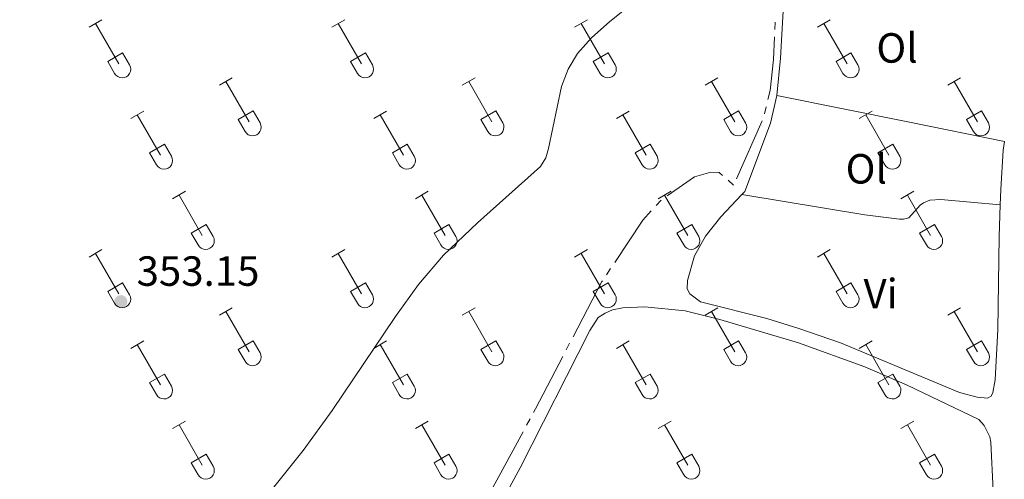
# Model space of a CAD drawing. Units: metres. Extents: x 611393 to 615895, y 648161 to 651202.
# Drawn here: x 612755 to 612989, y 649454 to 649563 of the extents above; entities that cross this region are included whole.
import ezdxf
from ezdxf.enums import TextEntityAlignment as Align

# ---------------------------------------------------------------- set-up
doc = ezdxf.new("R2010")
doc.units = ezdxf.units.M
doc.header["$MEASUREMENT"] = 0
for name, color, linetype, lineweight in [('Carátula', 7, 'Continuous', 5), ('Elementos auxiliares', 7, 'Continuous', 5), ('Entidades rústicas y varios', 7, 'Continuous', 5), ('Hidrografía', 7, 'Continuous', 5), ('Relieve y altimetría', 7, 'Continuous', 5), ('Textos de rotulación', 7, 'Continuous', 5)]:
    doc.layers.add(name, color=color, linetype=linetype, lineweight=lineweight)
doc.styles.add('Style-arial', font='arial.shx', dxfattribs={"bigfont": 'arialbig.shx'})
doc.styles.add('Style-Arial Narrow', font='txt')

# ---------------------------------------------------------------- blocks, each defined once
blk = doc.blocks.new('5PATER_10')
at = {"layer": 'Relieve y altimetría', "linetype": 'Continuous', "lineweight": 0}
h = blk.add_hatch(color=250, dxfattribs=at)
edge = h.paths.add_edge_path(flags=16)
edge.add_ellipse((1.001171767711639e-08, 1.001171767711639e-08), major_axis=(-1.095731443231309, -1.11071070076283), ratio=0.9994222409660317, start_angle=0, end_angle=360)

msp = doc.modelspace()

# ---------------------------------------------------------------- linework, layer by layer
at = {"layer": 'Carátula', "color": 7, "linetype": 'Continuous', "lineweight": 0}
msp.add_3dface([(611440.6390000001, 648160.5279999999), (615895.0600000002, 648232.0660000001), (615847.3670000001, 651201.6939999999), (611392.9469999999, 651130.1560000001)], dxfattribs=at)
at = {"layer": 'Elementos auxiliares', "color": 250, "linetype": 'Continuous', "lineweight": 0}
msp.add_3dface([(612293.0700000002, 648568.3100000002), (612256.44, 650881.4199999999), (615707.3200000002, 650936.8600000001), (615745.0900000001, 648623.75)], dxfattribs=at)
at = {"layer": 'Entidades rústicas y varios', "color": 32, "linetype": 'Continuous', "lineweight": 0}
for p, q in [((612771.382, 649561.287), (612774.422, 649563.0419999999)), ((612772.902, 649562.162), (612778.4269999999, 649552.592)), ((612829.0050000001, 649561.287), (612832.0449999999, 649563.0419999999)), ((612830.5249999999, 649562.162), (612836.05, 649552.592)), ((612886.628, 649561.287), (612889.6680000002, 649563.0419999999)), ((612888.148, 649562.162), (612893.673, 649552.592)), ((612944.2509999999, 649561.287), (612947.2910000001, 649563.0419999999)), ((612945.771, 649562.162), (612951.2960000001, 649552.592)), ((612775.8119999999, 649553.1470000001), (612779.3470000001, 649555.1869999999)), ((612779.3470000001, 649555.1869999999), (612780.997, 649552.3370000002)), ((612833.4350000002, 649553.1470000001), (612836.97, 649555.1869999999)), ((612836.97, 649555.1869999999), (612838.6200000001, 649552.3370000002)), ((612891.0580000001, 649553.1470000001), (612894.5930000001, 649555.1869999999)), ((612894.5930000001, 649555.1869999999), (612896.243, 649552.3370000002)), ((612948.6810000001, 649553.1470000001), (612952.216, 649555.1869999999)), ((612952.216, 649555.1869999999), (612953.8659999999, 649552.3370000002)), ((612775.8119999999, 649553.1470000001), (612777.442, 649550.317)), ((612833.4350000002, 649553.1470000001), (612835.065, 649550.317)), ((612891.0580000001, 649553.1470000001), (612892.6880000001, 649550.317)), ((612948.6810000001, 649553.1470000001), (612950.311, 649550.317)), ((612802.3300000001, 649547.5149999999), (612805.375, 649549.27)), ((612803.855, 649548.3899999999), (612809.3800000001, 649538.8200000002)), ((612859.953, 649547.5149999999), (612862.9979999999, 649549.27)), ((612861.4780000001, 649548.3899999999), (612867.003, 649538.8200000002)), ((612917.5760000001, 649547.5149999999), (612920.621, 649549.27)), ((612919.101, 649548.3899999999), (612924.6259999999, 649538.8200000002)), ((612975.199, 649547.5149999999), (612978.244, 649549.27)), ((612976.7239999999, 649548.3899999999), (612982.2490000001, 649538.8200000002)), ((612781.3119999999, 649539.615), (612784.3520000001, 649541.375)), ((612806.76, 649539.375), (612810.3, 649541.415)), ((612810.3, 649541.415), (612811.9500000001, 649538.565)), ((612838.9350000002, 649539.615), (612841.9750000001, 649541.375)), ((612864.3829999999, 649539.375), (612867.923, 649541.415)), ((612867.923, 649541.415), (612869.5730000001, 649538.565)), ((612896.5580000001, 649539.615), (612899.598, 649541.375)), ((612922.0060000002, 649539.375), (612925.5460000001, 649541.415)), ((612925.5460000001, 649541.415), (612927.196, 649538.565)), ((612954.1810000001, 649539.615), (612957.2209999999, 649541.375)), ((612979.6290000001, 649539.375), (612983.169, 649541.415)), ((612983.169, 649541.415), (612984.8189999999, 649538.565)), ((612782.8319999999, 649540.4950000001), (612788.3570000001, 649530.9199999999)), ((612806.76, 649539.375), (612808.395, 649536.5449999999)), ((612840.4550000001, 649540.4950000001), (612845.98, 649530.9199999999)), ((612864.3829999999, 649539.375), (612866.0179999999, 649536.5449999999)), ((612898.078, 649540.4950000001), (612903.6030000001, 649530.9199999999)), ((612922.0060000002, 649539.375), (612923.6410000002, 649536.5449999999)), ((612955.7010000001, 649540.4950000001), (612961.226, 649530.9199999999)), ((612979.6290000001, 649539.375), (612981.2640000001, 649536.5449999999)), ((612785.7420000001, 649531.48), (612789.2820000001, 649533.52)), ((612789.2820000001, 649533.52), (612790.9269999999, 649530.665)), ((612843.365, 649531.48), (612846.905, 649533.52)), ((612846.905, 649533.52), (612848.55, 649530.665)), ((612900.9880000001, 649531.48), (612904.5279999999, 649533.52)), ((612904.5279999999, 649533.52), (612906.173, 649530.665)), ((612958.611, 649531.48), (612962.1510000001, 649533.52)), ((612962.1510000001, 649533.52), (612963.7960000001, 649530.665)), ((612785.7420000001, 649531.48), (612787.372, 649528.6499999999)), ((612843.365, 649531.48), (612844.9950000001, 649528.6499999999)), ((612900.9880000001, 649531.48), (612902.618, 649528.6499999999)), ((612958.611, 649531.48), (612960.2409999999, 649528.6499999999)), ((612791.2050000001, 649520.5850000001), (612794.25, 649522.3400000001)), ((612848.828, 649520.5850000001), (612851.8729999999, 649522.3400000001)), ((612906.4510000001, 649520.5850000001), (612909.496, 649522.3400000001)), ((612964.074, 649520.5850000001), (612967.119, 649522.3400000001)), ((612792.73, 649521.4600000001), (612798.2550000001, 649511.8899999999)), ((612850.3530000001, 649521.4600000001), (612855.878, 649511.8899999999)), ((612907.976, 649521.4600000001), (612913.5009999999, 649511.8899999999)), ((612965.5989999999, 649521.4600000001), (612971.1240000001, 649511.8899999999)), ((612795.635, 649512.4450000002), (612799.175, 649514.4850000001)), ((612799.175, 649514.4850000001), (612800.8250000001, 649511.635)), ((612853.2579999999, 649512.4450000002), (612856.798, 649514.4850000001)), ((612856.798, 649514.4850000001), (612858.4480000001, 649511.635)), ((612910.8810000002, 649512.4450000002), (612914.4210000001, 649514.4850000001)), ((612914.4210000001, 649514.4850000001), (612916.071, 649511.635)), ((612968.5040000001, 649512.4450000002), (612972.044, 649514.4850000001)), ((612972.044, 649514.4850000001), (612973.6939999999, 649511.635)), ((612795.635, 649512.4450000002), (612797.27, 649509.615)), ((612853.2579999999, 649512.4450000002), (612854.8929999999, 649509.615)), ((612910.8810000002, 649512.4450000002), (612912.5160000002, 649509.615)), ((612968.5040000001, 649512.4450000002), (612970.1390000001, 649509.615)), ((612771.382, 649506.74), (612774.422, 649508.4950000001)), ((612829.0050000001, 649506.74), (612832.0449999999, 649508.4950000001)), ((612886.628, 649506.74), (612889.6680000002, 649508.4950000001)), ((612944.2509999999, 649506.74), (612947.2910000001, 649508.4950000001)), ((612772.902, 649507.615), (612778.4269999999, 649498.0449999999)), ((612830.5249999999, 649507.615), (612836.05, 649498.0449999999)), ((612888.148, 649507.615), (612893.673, 649498.0449999999)), ((612945.771, 649507.615), (612951.2960000001, 649498.0449999999)), ((612775.8119999999, 649498.6000000001), (612779.3470000001, 649500.6399999999)), ((612775.8119999999, 649498.6000000001), (612777.442, 649495.77)), ((612779.3470000001, 649500.6399999999), (612780.997, 649497.79)), ((612833.4350000002, 649498.6000000001), (612836.97, 649500.6399999999)), ((612833.4350000002, 649498.6000000001), (612835.065, 649495.77)), ((612836.97, 649500.6399999999), (612838.6200000001, 649497.79)), ((612891.0580000001, 649498.6000000001), (612894.5930000001, 649500.6399999999)), ((612891.0580000001, 649498.6000000001), (612892.6880000001, 649495.77)), ((612894.5930000001, 649500.6399999999), (612896.243, 649497.79)), ((612948.6810000001, 649498.6000000001), (612952.216, 649500.6399999999)), ((612948.6810000001, 649498.6000000001), (612950.311, 649495.77)), ((612952.216, 649500.6399999999), (612953.8659999999, 649497.79)), ((612802.3300000001, 649492.9680000001), (612805.375, 649494.723)), ((612803.855, 649493.8430000001), (612809.3800000001, 649484.273)), ((612859.953, 649492.9680000001), (612862.9979999999, 649494.723)), ((612861.4780000001, 649493.8430000001), (612867.003, 649484.273)), ((612917.5760000001, 649492.9680000001), (612920.621, 649494.723)), ((612919.101, 649493.8430000001), (612924.6259999999, 649484.273)), ((612975.199, 649492.9680000001), (612978.244, 649494.723)), ((612976.7239999999, 649493.8430000001), (612982.2490000001, 649484.273)), ((612781.3119999999, 649485.0680000001), (612784.3520000001, 649486.828)), ((612806.76, 649484.828), (612810.3, 649486.868)), ((612810.3, 649486.868), (612811.9500000001, 649484.0179999999)), ((612838.9350000002, 649485.0680000001), (612841.9750000001, 649486.828)), ((612864.3829999999, 649484.828), (612867.923, 649486.868)), ((612867.923, 649486.868), (612869.5730000001, 649484.0179999999)), ((612896.5580000001, 649485.0680000001), (612899.598, 649486.828)), ((612922.0060000002, 649484.828), (612925.5460000001, 649486.868)), ((612925.5460000001, 649486.868), (612927.196, 649484.0179999999)), ((612954.1810000001, 649485.0680000001), (612957.2209999999, 649486.828)), ((612979.6290000001, 649484.828), (612983.169, 649486.868)), ((612983.169, 649486.868), (612984.8189999999, 649484.0179999999)), ((612782.8319999999, 649485.9480000001), (612788.3570000001, 649476.3729999999)), ((612806.76, 649484.828), (612808.395, 649481.9979999999)), ((612840.4550000001, 649485.9480000001), (612845.98, 649476.3729999999)), ((612864.3829999999, 649484.828), (612866.0179999999, 649481.9979999999)), ((612898.078, 649485.9480000001), (612903.6030000001, 649476.3729999999)), ((612922.0060000002, 649484.828), (612923.6410000002, 649481.9979999999)), ((612955.7010000001, 649485.9480000001), (612961.226, 649476.3729999999)), ((612979.6290000001, 649484.828), (612981.2640000001, 649481.9979999999)), ((612785.7420000001, 649476.9330000001), (612789.2820000001, 649478.973)), ((612789.2820000001, 649478.973), (612790.9269999999, 649476.118)), ((612843.365, 649476.9330000001), (612846.905, 649478.973)), ((612846.905, 649478.973), (612848.55, 649476.118)), ((612900.9880000001, 649476.9330000001), (612904.5279999999, 649478.973)), ((612904.5279999999, 649478.973), (612906.173, 649476.118)), ((612958.611, 649476.9330000001), (612962.1510000001, 649478.973)), ((612962.1510000001, 649478.973), (612963.7960000001, 649476.118)), ((612785.7420000001, 649476.9330000001), (612787.372, 649474.1030000001)), ((612843.365, 649476.9330000001), (612844.9950000001, 649474.1030000001)), ((612900.9880000001, 649476.9330000001), (612902.618, 649474.1030000001)), ((612958.611, 649476.9330000001), (612960.2409999999, 649474.1030000001)), ((612791.2050000001, 649466.038), (612794.25, 649467.7930000002)), ((612792.73, 649466.913), (612798.2550000001, 649457.3430000001)), ((612848.828, 649466.038), (612851.8729999999, 649467.7930000002)), ((612850.3530000001, 649466.913), (612855.878, 649457.3430000001)), ((612906.4510000001, 649466.038), (612909.496, 649467.7930000002)), ((612907.976, 649466.913), (612913.5009999999, 649457.3430000001)), ((612964.074, 649466.038), (612967.119, 649467.7930000002)), ((612965.5989999999, 649466.913), (612971.1240000001, 649457.3430000001)), ((612795.635, 649457.898), (612799.175, 649459.9380000001)), ((612799.175, 649459.9380000001), (612800.8250000001, 649457.088)), ((612853.2579999999, 649457.898), (612856.798, 649459.9380000001)), ((612856.798, 649459.9380000001), (612858.4480000001, 649457.088)), ((612910.8810000002, 649457.898), (612914.4210000001, 649459.9380000001)), ((612914.4210000001, 649459.9380000001), (612916.071, 649457.088)), ((612968.5040000001, 649457.898), (612972.044, 649459.9380000001)), ((612972.044, 649459.9380000001), (612973.6939999999, 649457.088)), ((612795.635, 649457.898), (612797.27, 649455.0680000001)), ((612853.2579999999, 649457.898), (612854.8929999999, 649455.0680000001)), ((612910.8810000002, 649457.898), (612912.5160000002, 649455.0680000001)), ((612968.5040000001, 649457.898), (612970.1390000001, 649455.0680000001))]:
    msp.add_line(p, q, dxfattribs=at)
at = {"layer": 'Entidades rústicas y varios', "color": 92, "linetype": 'Continuous', "lineweight": 0, "elevation": 351.641, "flags": 128}
msp.add_lwpolyline([(612926.3250000001, 649521.5800000001), (612927.023, 649522.3180000001), (612933.0719999999, 649538.503), (612934.652, 649545.0700000002)], dxfattribs=at)
at = {"layer": 'Entidades rústicas y varios', "color": 92, "linetype": 'Continuous', "lineweight": 0, "extrusion": (-0.1908649256537224, -0.9543246282645697, 0.2298588350333531), "elevation": -736783.7564627946, "flags": 128}
msp.add_lwpolyline([(473645.6064854609, 174377.0194281716), (473677.6997142797, 174377.0194281715), (473700.6904088021, 174376.637193447)], dxfattribs=at)
at = {"layer": 'Entidades rústicas y varios', "color": 92, "linetype": 'Continuous', "lineweight": 0}
for points in [[(612934.652, 649545.0700000002, 351.641), (612935.469, 649553.925, 351.695), (612936.913, 649579.2649999999, 351.695), (612936.5850000001, 649583.4610000001, 351.695)], [(612898.49, 649565.4510000001, 352.253), (612894.9480000001, 649562.6170000001, 352.519), (612890.5889999999, 649558.7749999999, 352.6790000000001), (612887.2649999999, 649555.0689999999, 352.7850000000001), (612885.0850000001, 649551.3090000001, 352.7320000000001), (612883.5320000001, 649547.2490000001, 352.7320000000001), (612880.426, 649532.4809999999, 352.839), (612879.8, 649530.301, 352.839), (612878.5460000001, 649528.2579999999, 352.839), (612863.534, 649514.8520000001, 352.6260000000001), (612855.469, 649507.1680000002, 352.7850000000001), (612849.5290000001, 649500.247, 352.839), (612844.0800000001, 649492.645, 352.839), (612829.04, 649470.3019999999, 353.4770000000001), (612822.2290000002, 649460.8470000002, 353.584), (612814.902, 649451.7560000002, 353.213), (612789.5279999999, 649417.301, 353.532), (612786.165, 649413.798, 353.639), (612781.3600000001, 649409.9330000001, 353.798), (612780.176, 649409.111, 353.757)], [(612988.649, 649534.1810000001, 351.269), (612988.3289999999, 649532.1020000001, 351.269), (612987.757, 649522.7830000002, 351.375), (612987.6410000002, 649519.1429999999, 351.462)], [(612987.6410000002, 649519.1429999999, 351.462), (612987.4029999999, 649511.5830000001, 351.641), (612987.1040000002, 649489.5689999999, 351.695), (612986.396, 649477.6059999999, 351.748), (612985.9060000001, 649474.5819999999, 351.801), (612985.497, 649473.7370000001, 351.748), (612984.625, 649473.219, 351.801), (612982.173, 649473.466, 351.801), (612978.0040000001, 649474.6100000001, 351.801), (612949.7490000001, 649486.3520000001, 351.748), (612939.831, 649489.7849999999, 351.641), (612932.2560000002, 649492.155, 351.641), (612916.507, 649496.1329999999, 351.641), (612913.973, 649497.9850000001, 351.641), (612913.3459999999, 649499.2120000002, 351.641), (612913.4010000001, 649501.2010000001, 351.641), (612915.0900000001, 649507.0040000001, 351.695), (612917.6780000001, 649511.663, 351.641), (612921.3289999999, 649516.2960000001, 351.641), (612926.3250000001, 649521.5800000001, 351.641)], [(612987.6410000002, 649519.1429999999, 351.461), (612973.5260000001, 649520.368, 351.407), (612970.9650000001, 649520.2320000001, 351.407), (612969.412, 649519.632, 351.407), (612968.622, 649519.0330000002, 351.407), (612965.925, 649516.0360000001, 351.407), (612964.699, 649515.736, 351.407), (612963.7180000001, 649515.736, 351.407), (612955.4890000002, 649516.771, 351.407), (612926.3250000001, 649521.5800000001, 351.641)], [(612845.5490000001, 649404.915, 352.975), (612873.7209999999, 649456.6850000002, 353.082), (612890.2590000001, 649489.301, 353.082), (612892.1930000001, 649492.3800000001, 352.975), (612893.8559999999, 649493.442, 352.8690000000001), (612895.6270000001, 649494.1780000001, 352.8160000000001), (612898.024, 649494.6680000002, 352.8160000000001), (612903.3100000002, 649494.8870000001, 352.8160000000001), (612912.8200000002, 649493.9600000001, 352.8690000000001), (612921.0750000001, 649491.9439999999, 352.8690000000001), (612939.767, 649486.4140000001, 352.8160000000001), (612955.4890000002, 649480.665, 352.709), (612965.5430000002, 649476.3330000001, 352.7630000000001), (612982.5730000001, 649468.2139999999, 352.7630000000001), (612983.7990000001, 649466.77, 352.7630000000001), (612985.162, 649464.0730000001, 352.7630000000001), (612985.4340000001, 649462.7919999999, 352.7630000000001), (612985.925, 649451.2660000002, 352.7630000000001)]]:
    msp.add_polyline3d(points, dxfattribs=at)
at = {"layer": 'Entidades rústicas y varios', "color": 32, "linetype": 'Continuous', "lineweight": 0}
for centre, radius in [((612779.2300037879, 649551.31229858), 2.043241192273062), ((612836.853003788, 649551.31229858), 2.043241192273062), ((612894.476003788, 649551.31229858), 2.043241192273062), ((612952.0990037881, 649551.31229858), 2.043241192273062), ((612810.1820037877, 649537.54029858), 2.043241192273061), ((612867.805003788, 649537.54029858), 2.043241192273061), ((612925.4280037879, 649537.54029858), 2.043241192273061), ((612983.0510037878, 649537.54029858), 2.043241192273061), ((612789.1610037884, 649529.6432985805), 2.043241192273063), ((612846.7840037883, 649529.6432985805), 2.043241192273063), ((612904.4070037883, 649529.6432985805), 2.043241192273063), ((612962.0300037882, 649529.6432985805), 2.043241192273063), ((612799.0570037877, 649510.6092985796), 2.043241192273062), ((612856.680003788, 649510.6092985796), 2.043241192273062), ((612914.3030037879, 649510.6092985796), 2.043241192273062), ((612971.9260037878, 649510.6092985796), 2.043241192273062), ((612779.2300037879, 649496.76529858), 2.043241192273062), ((612836.853003788, 649496.76529858), 2.043241192273062), ((612894.476003788, 649496.76529858), 2.043241192273062), ((612952.0990037881, 649496.76529858), 2.043241192273062), ((612810.1820037877, 649482.99329858), 2.043241192273061), ((612867.805003788, 649482.99329858), 2.043241192273061), ((612925.4280037879, 649482.99329858), 2.043241192273061), ((612983.0510037878, 649482.99329858), 2.043241192273061), ((612789.1610037884, 649475.0962985808), 2.043241192273063), ((612846.7840037883, 649475.0962985808), 2.043241192273063), ((612904.4070037883, 649475.0962985808), 2.043241192273063), ((612962.0300037882, 649475.0962985808), 2.043241192273063), ((612799.0570037877, 649456.0622985796), 2.043241192273062), ((612856.680003788, 649456.0622985796), 2.043241192273062), ((612914.3030037879, 649456.0622985796), 2.043241192273062), ((612971.9260037878, 649456.0622985796), 2.043241192273062)]:
    msp.add_arc(centre, radius, 209.1684861111111, 29.9993388888889, dxfattribs=at)
at = {"layer": 'Hidrografía', "color": 5, "linetype": 'Continuous', "lineweight": 0}
for p, q in [((612934.1564787012, 649560.7519648862, 351.7399099970892), (612934.23875434, 649562.4999626132, 351.7245911937218)), ((612931.700645059, 649540.7088559102, 351.856), (612932.1056211835, 649542.4113524121, 351.856)), ((612925.0613550865, 649525.3411234099, 351.856), (612931.0987763975, 649539.0724577919, 351.856)), ((612923.0390838264, 649524.9563860635, 351.7759690426815), (612924.3450232027, 649523.7941189727, 351.8544391300302)), ((612905.9682451081, 649518.9678564789, 351.957943618557), (612907.1457001461, 649520.2597826739, 351.8741203455712)), ((612894.1868504714, 649502.5568890816, 352.4168425030317), (612895.1574188529, 649504.0128411581, 352.3903742654434)), ((612884.6329472873, 649484.7162519731, 352.7035046430876), (612885.442764862, 649486.2674099014, 352.6789164953727)), ((612875.2029870194, 649466.7981607514, 352.9409254031448), (612876.036278551, 649468.3370207888, 352.9350085928477)), ((612867.2271966476, 649452.0690718208, 352.9975577302749), (612874.3696954882, 649465.259300714, 352.946842213442))]:
    msp.add_line(p, q, dxfattribs=at)
at = {"layer": 'Hidrografía', "color": 5, "linetype": 'Continuous', "lineweight": 0, "extrusion": (0.1863545085751208, -0.1064721609494629, 0.97669630698415), "elevation": 45405.85845347765, "flags": 128}
msp.add_lwpolyline([(867996.605507357, -204986.2012433878), (868008.6686370401, -204987.053451507), (868011.5021285648, -204987.7021758104)], dxfattribs=at)
at = {"layer": 'Hidrografía', "color": 5, "linetype": 'Continuous', "lineweight": 0, "extrusion": (0.01610181224399251, 0.007442664724190597, 0.9998426568136921), "elevation": 15055.09828264483, "flags": 128}
msp.add_lwpolyline([(332404.4447378335, -828700.6326604609), (332413.4522132119, -828712.3205689422), (332413.5796630144, -828712.528546898)], dxfattribs=at)
at = {"layer": 'Hidrografía', "color": 5, "linetype": 'Continuous', "lineweight": 0, "extrusion": (-0.5052153854963839, 0.2767166914443713, 0.8174260131252375), "elevation": -129627.1752547256, "flags": 128}
msp.add_lwpolyline([(-864038.8855246811, 184561.3752288686), (-864039.7999576251, 184561.3698615037), (-864053.8813182116, 184561.0262926426)], dxfattribs=at)
at = {"layer": 'Hidrografía', "color": 5, "linetype": 'Continuous', "lineweight": 0}
for points in [[(612932.510597308, 649544.1138489137, 351.856), (612933.0330000002, 649546.3100000002, 351.856), (612933.8230000001, 649553.6669999999, 351.802), (612934.0742030623, 649559.0039671592, 351.7552288004567)], [(612908.5472426545, 649521.2962792673, 351.8275341145423), (612915.0410000001, 649525.747, 351.649), (612918.9099999999, 649526.8659999999, 351.649), (612920.926, 649526.8370000002, 351.649), (612921.73314445, 649526.1186531545, 351.6974989553325)]]:
    msp.add_polyline3d(points, dxfattribs=at)

# ---------------------------------------------------------------- block references
at = {"layer": 'Relieve y altimetría', "color": 250, "linetype": 'Continuous', "lineweight": 0}
msp.add_blockref('5PATER_10', (612778.909, 649496.1580000002, 353.147), dxfattribs=at)

# ---------------------------------------------------------------- texts
at = {"layer": 'Entidades rústicas y varios', "color": 92, "linetype": 'Continuous', "lineweight": 0, "style": 'Style-Arial Narrow'}
for s, p in [('Ol', (612963.1446021111, 649556.3760009999, 351.5370000000001)), ('Ol', (612955.8426021112, 649527.6840010001, 351.5230000000001)), ('Vi', (612959.2495199558, 649498.067001, 351.598))]:
    msp.add_text(s, height=7.000002000000001, dxfattribs=at).set_placement(p, align=Align.MIDDLE_CENTER)
at = {"layer": 'Textos de rotulación', "color": 250, "linetype": 'Continuous', "lineweight": 0, "style": 'Style-arial'}
msp.add_text('353.15', height=7.000002000000001, dxfattribs=at).set_placement((612782.659, 649499.9080000002, 353.147))

doc.saveas('drawing.dxf')
